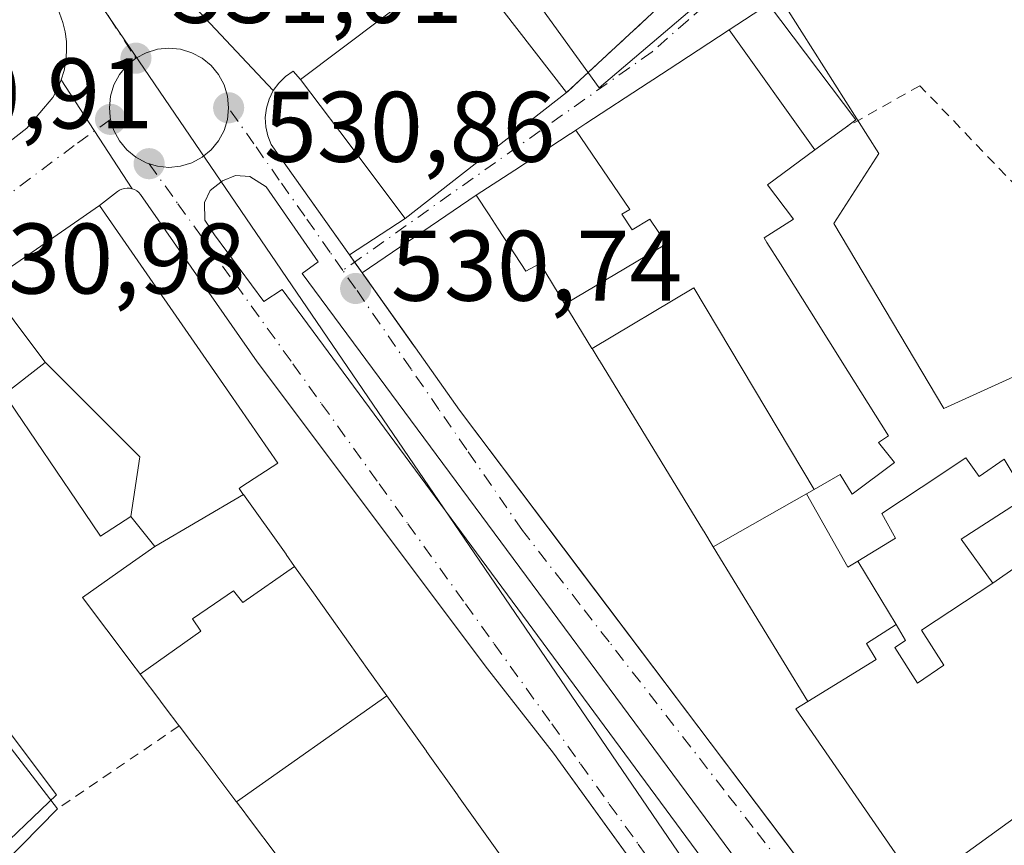
# Model space of a CAD drawing. Units: metres. Extents: x 566314 to 569756, y 4749572 to 4751920.
# Drawn here: x 567628 to 567727, y 4749725 to 4749807 of the extents above; entities that cross this region are included whole.
import ezdxf

# ---------------------------------------------------------------- set-up
doc = ezdxf.new("R2010")
doc.units = ezdxf.units.M
doc.header["$MEASUREMENT"] = 0
for name, pattern in [('DGN Style 2', [1.6480167562047852, 0.988810053722871, -0.6592067024819142]), ('DGN Style 3', [2.307223458686699, 1.648016756204785, -0.6592067024819142]), ('DGN Style 4', [2.6384748266838614, 1.318413404963828, -0.6592067024819142, 0.001648016756204785, -0.6592067024819142])]:
    doc.linetypes.add(name, pattern=pattern)
for name, color, linetype, lineweight in [('Alambrada', 7, 'DGN Style 2', 0), ('Cultivos leñosos CxS', 92, 'Continuous', 0), ('Edificación Cxs', 1, 'Continuous', 13), ('Elemento construido', 1, 'Continuous', 0), ('Muro lineal', 1, 'DGN Style 3', 13), ('Núcleo urbano CxS', 7, 'Continuous', 0), ('Prado CxS', 92, 'Continuous', 0), ('Punto de cota en terreno', 7, 'Continuous', 0), ('Rótulo de punto de cota en terreno', 7, 'Continuous', 0), ('Valla', 7, 'DGN Style 2', 0), ('Vía urbana Cxs', 4, 'Continuous', 0), ('Vía urbana eje', 4, 'DGN Style 4', 0)]:
    doc.layers.add(name, color=color, linetype=linetype, lineweight=lineweight)
doc.styles.add('Style-Arial', font='txt')

# ---------------------------------------------------------------- blocks, each defined once
blk = doc.blocks.new('5PATER')
at = {"layer": 'Cultivos leñosos CxS', "linetype": 'Continuous', "lineweight": 0}
h = blk.add_hatch(color=51, dxfattribs=at)
edge = h.paths.add_edge_path()
edge.add_ellipse((0, 0), major_axis=(-0.1095731443231308, -0.1110710700762829), ratio=0.9994222409660322, start_angle=0, end_angle=360)
blk = doc.blocks.new('*U32')
at = {"layer": 'Vía urbana Cxs', "color": 4, "linetype": 'Continuous', "lineweight": 0}
blk.add_polyline3d([(567587.9301000005, 4749764.540100001, 533.6633000000002), (567628.8101000004, 4749796.420100001, 535.8160999999964), (567631.4001000002, 4749799.5001, 532.5717000000004), (567631.8701, 4749800.360099999, 531.9000999999989), (567632.2401000002, 4749801.2601, 531.4379000000044), (567639.3309000004, 4749790.3761, 532.6141000000061), (567639.0773, 4749790.429099999, 532.7011999999959), (567638.8186999997, 4749790.4419, 532.818499999994), (567638.5610999997, 4749790.413899999, 532.9706000000006), (567638.3110999997, 4749790.346100001, 533.1600000000036), (567638.0749000004, 4749790.239900001, 533.3883999999962), (567637.8580999998, 4749790.097899999, 533.654999999999), (567636.0701000001, 4749788.710100001, 535.9615999999951), (567624.7200999996, 4749780.850099999, 537.6705999999976)], dxfattribs=at)
blk = doc.blocks.new('*U34')
at = {"layer": 'Vía urbana Cxs', "color": 4, "linetype": 'Continuous', "lineweight": 0}
for points in [[(567645.5691000001, 4749808.554099999, 533.7036999999982), (567653.4364999998, 4749800.1819, 533.4094999999943), (567653.0232999995, 4749799.340500001, 532.6855000000069), (567652.7566999998, 4749798.4419, 532.2021999999997), (567652.6438999996, 4749797.511499999, 531.9575999999943), (567652.6882999997, 4749796.575099999, 531.8562999999995), (567652.8885000005, 4749795.659499999, 531.8965000000027), (567653.2390999999, 4749794.790100001, 531.9867999999988), (567661.0624000002, 4749783.7612, 531.327099999995), (567661.5762, 4749783.036800001, 531.111699999994), (567662.3324999996, 4749781.970699999, 530.900999999998), (567667.4489000002, 4749774.757900001, 530.9872000000032), (567667.6601, 4749774.460100001, 530.9927000000025), (567672.0827000003, 4749768.2213, 530.8098000000027), (567684.5829999996, 4749751.645300001, 530.7979999999952), (567705.1634000001, 4749724.354599999, 530.817200000005)], [(567699.5525000002, 4749708.936699999, 530.6535000000003), (567684.1001000004, 4749730.285399999, 530.8500000000058), (567681.4549000004, 4749733.939900001, 530.8352000000014), (567674.8667000001, 4749742.353700001, 530.8310000000056), (567651.8479000004, 4749773.071900001, 531.8105000000069), (567640.1731000004, 4749789.8003, 532.4980999999971), (567639.9994999999, 4749789.9923, 532.4973000000027), (567639.7977, 4749790.154899999, 532.515400000004), (567639.5730999997, 4749790.2839, 532.5534000000043), (567639.3309000004, 4749790.3761, 532.6141000000061), (567632.2401000002, 4749801.2601, 531.4379000000044), (567632.5201000003, 4749802.190099999, 531.1633000000002), (567632.7001, 4749803.1501, 531.1576999999961), (567632.7801000001, 4749804.120100001, 531.1584000000003), (567632.7600999996, 4749805.090100001, 531.1606999999931), (567632.6300999997, 4749806.0601, 531.1649000000034), (567632.4001000002, 4749807.0101, 531.1855999999971), (567632.0800999999, 4749807.920100001, 531.2151000000014)]]:
    blk.add_polyline3d(points, dxfattribs=at)
blk.add_polyline3d([(567647.5626999997, 4749785.7645, 531.0035000000062), (567652.4839000005, 4749779.096999999, 530.9510000000009), (567654.3360000001, 4749780.314099999, 530.9888000000064), (567709.0784, 4749706.1248, 530.5865000000049), (567707.2263000002, 4749704.5902, 530.5381000000052), (567711.5654999996, 4749698.557700001, 530.4625999999989), (567713.2588000001, 4749696.758500001, 530.3319000000047), (567716.1693000002, 4749696.5998, 530.3251000000018), (567717.8625999996, 4749697.658100001, 530.3475999999937), (567718.7621999999, 4749699.2985, 530.4008999999933), (567718.6562999999, 4749701.521000001, 530.5111999999936), (567717.1747000003, 4749703.849400001, 530.6463999999978), (567713.0471999999, 4749708.929400001, 530.4940999999963), (567711.3537999997, 4749707.5536, 530.5034000000014), (567656.3468000004, 4749781.9016, 531.0151999999945), (567657.9342999998, 4749783.0658, 531.0420000000013), (567652.7484999998, 4749790.58, 531.1135000000068), (567651.1080999998, 4749791.5854, 531.0475000000006), (567649.6793000001, 4749791.691199999, 531.0194999999949), (567648.3563999999, 4749791.1621, 530.9962999999989), (567647.1392999999, 4749790.209600001, 530.9899000000005), (567646.5571999997, 4749788.992500001, 531.0053999999947), (567646.6102, 4749787.246200001, 531.0466000000015)], close=True, dxfattribs=at)

msp = doc.modelspace()

# ---------------------------------------------------------------- linework, layer by layer
at = {"layer": 'Alambrada', "color": 7, "linetype": 'DGN Style 2', "lineweight": 0}
msp.add_polyline3d([(567740.6700999998, 4749775.0001, 531.8141000000032), (567738.3901000004, 4749779.1601, 531.693299999999), (567736.1901000004, 4749781.890100001, 532.6282999999967), (567728.9801000003, 4749789.3301, 535.327900000004), (567718.1001000004, 4749800.6801, 531.2486999999965), (567710.6201, 4749796.470100001, 532.8929999999964)], dxfattribs=at)
at = {"layer": 'Edificación Cxs', "color": 1, "linetype": 'Continuous', "lineweight": 13, "flags": 128}
for points, elevation in [([(567676.7301000003, 4749813.710100001), (567679.1700999998, 4749810.5701), (567676.3000999996, 4749808.340100001), (567682.7801000001, 4749800.0001), (567666.6201, 4749787.4101), (567660.1052000001, 4749796.084100001), (567656.1801000005, 4749801.3101), (567672.5800999999, 4749813.6501), (567674.1001000004, 4749811.670100001)], 539.1067000000038), ([(567707.6083000004, 4749794.250600001), (567699.0301000001, 4749806.255000001), (567702.9801000003, 4749808.840100001), (567711.7100999998, 4749797.2601), (567710.6201, 4749796.470100001)], 534.0485000000045), ([(567707.6083000004, 4749794.250600001), (567702.8701, 4749790.7601), (567705.4600999998, 4749787.3201), (567702.5201000003, 4749785.470100001), (567702.8098999998, 4749785.009500001), (567702.8176999995, 4749784.997099999), (567704.1699000001, 4749782.848300001), (567707.1004999997, 4749778.191299999), (567710.9108999996, 4749772.136299999), (567714.9801000003, 4749765.670100001), (567713.9600999998, 4749765.0001), (567715.5701000001, 4749763.0101), (567711.3201000001, 4749759.8301), (567710.1401000004, 4749761.800100001), (567707.5383000001, 4749760.298599999), (567695.5140000005, 4749780.472999999), (567685.3295999998, 4749774.3873), (567685.3211000003, 4749774.401699999), (567685.3165999996, 4749774.4091), (567682.6146, 4749778.8267), (567692.7589999996, 4749784.865), (567691.0990000004, 4749787.316000001), (567689.3260000005, 4749786.254000001), (567688.2960000001, 4749787.84), (567689.0850000001, 4749788.306), (567683.7122999998, 4749796.2382), (567684.7143000001, 4749796.892899999), (567690.9511000002, 4749800.9691), (567691.4029000001, 4749801.2645), (567693.8901000004, 4749802.890100001), (567699.0301000001, 4749806.255000001)], 543.2497000000001), ([(567682.6146, 4749778.8267), (567680.1300999997, 4749782.890100001), (567678.7100999998, 4749782.130100001), (567675.9479, 4749786.3485), (567675.0283000004, 4749787.752699999), (567673.7401000002, 4749789.720100001), (567677.5881000003, 4749792.235099999), (567683.1420999998, 4749795.865300001), (567683.1612999998, 4749795.877699999), (567683.7122999998, 4749796.2382), (567689.0850000001, 4749788.306), (567688.2960000001, 4749787.84), (567689.3260000005, 4749786.254000001), (567691.0990000004, 4749787.316000001), (567692.7589999996, 4749784.865)], 543.2497000000002), ([(567650.4510000005, 4749759.8005), (567641.5998000001, 4749754.5999), (567640.4022000004, 4749756.086300001), (567639.1900000004, 4749757.5898), (567640.1129999999, 4749763.581), (567630.6398999998, 4749773.020300001), (567630.3088999996, 4749773.457900001), (567630.2960999999, 4749773.475099999), (567624.7200999996, 4749780.850099999), (567636.0701000001, 4749788.710100001), (567649.0521, 4749769.9395), (567653.9001000002, 4749762.9301), (567650.2901, 4749760.590100001), (567650.0301000001, 4749760.390100001), (567650.4484999999, 4749759.803400001)], 544.574800000002), ([(567707.5383000001, 4749760.298599999), (567706.7604, 4749759.850299999), (567697.449, 4749754.569900001), (567696.4850000005, 4749756.1469), (567696.4784000004, 4749756.1578), (567686.0530000003, 4749773.2051), (567686.0456999998, 4749773.217), (567685.3295999998, 4749774.3873), (567695.5140000005, 4749780.472999999)], 542.3255999999964), ([(567639.1900000004, 4749757.5898), (567636.1700999998, 4749755.630100001), (567633.8016999997, 4749759.1259), (567627.7072999999, 4749768.1217), (567626.5500999996, 4749769.8301), (567630.6322999997, 4749773.013900001), (567630.6398999998, 4749773.020300001), (567640.1129999999, 4749763.581)], 544.5748000000021), ([(567725.4051999999, 4749750.9375), (567718.2759999996, 4749746.223999999), (567720.4859999996, 4749742.723999999), (567717.8729999998, 4749740.927999999), (567715.5990000004, 4749744.503000001), (567716.6799999997, 4749745.198000001), (567715.7281, 4749746.783100001), (567711.9035, 4749753.146400001), (567715.6700999998, 4749755.420100001), (567715.5358999996, 4749755.6611), (567714.2901, 4749757.9001), (567718.2341, 4749760.510500001), (567722.6901000004, 4749763.460100001), (567724.0301000001, 4749761.610099999), (567726.5500999996, 4749763.3301), (567728.8000999996, 4749759.5701), (567722.2301000003, 4749755.3301)], 544.3448000000061), ([(567655.5776000004, 4749752.611300001), (567650.392, 4749749.005000001), (567649.4809999998, 4749750.182), (567647.557, 4749748.862000001), (567645.3650000002, 4749747.358999999), (567646.2000000002, 4749746.123000001), (567640.1229999998, 4749741.837900001), (567640.0571, 4749741.925899999), (567639.2977, 4749742.9323), (567639.2203000002, 4749743.0349), (567634.3501000004, 4749749.4901), (567638.4694999997, 4749752.3935), (567641.5998000001, 4749754.5999), (567650.4510000005, 4749759.8005), (567654.7169000005, 4749753.817500001), (567654.7209000001, 4749753.811899999)], 544.4533999999985), ([(567711.9035, 4749753.146400001), (567715.7281, 4749746.783100001), (567712.7769999999, 4749744.908), (567713.7240000004, 4749743.298000001), (567706.9097999996, 4749739.0999), (567697.449, 4749754.569900001), (567706.7604, 4749759.850299999), (567710.9001000002, 4749752.540100001)], 543.4033999999956), ([(567738.5127999998, 4749731.8037), (567734.4198000003, 4749729.5899), (567732.9801000003, 4749731.360099999), (567718.0100999996, 4749720.540100001), (567705.6901000004, 4749738.350099999), (567706.9097999996, 4749739.0999), (567713.7240000004, 4749743.298000001), (567712.7769999999, 4749744.908), (567715.7281, 4749746.783100001), (567716.6799999997, 4749745.198000001), (567715.5990000004, 4749744.503000001), (567717.8729999998, 4749740.927999999), (567720.4859999996, 4749742.723999999), (567718.2759999996, 4749746.223999999), (567725.4051999999, 4749750.9375), (567725.4101, 4749750.9301), (567736.1501000002, 4749758.440099999), (567738.2801000001, 4749755.220100001), (567727.9401000004, 4749748.380100001), (567736.3378999997, 4749735.205900001), (567736.9600999998, 4749734.2301)], 544.3448000000062), ([(567664.8036000002, 4749739.6735), (567649.773, 4749729.053300001), (567649.7004000006, 4749729.15), (567647.6961000003, 4749731.8047), (567647.6179999998, 4749731.908100001), (567646.7255999995, 4749733.09), (567645.9241000004, 4749734.151500001), (567645.8507000003, 4749734.2487), (567644.0301000001, 4749736.6601), (567643.8492999999, 4749736.899700001), (567643.7878999999, 4749736.981100001), (567642.8350999998, 4749738.243899999), (567642.1524999999, 4749739.148499999), (567642.0936000004, 4749739.226600001), (567640.1229999998, 4749741.837900001), (567646.2000000002, 4749746.123000001), (567645.3650000002, 4749747.358999999), (567647.557, 4749748.862000001), (567649.4809999998, 4749750.182), (567650.392, 4749749.005000001), (567655.5776000004, 4749752.611300001), (567657.4685000004, 4749749.959100001), (567659.1009000001, 4749747.669700001), (567661.1379000006, 4749744.813300001), (567662.8479000004, 4749742.415300001)], 544.6931999999942), ([(567676.8003000002, 4749722.850299999), (567670.5226999996, 4749717.2421), (567668.6901000004, 4749719.970100001), (567667.1201, 4749719.0801), (567664.4901000002, 4749722.920100001), (567659.9870999996, 4749720.2415), (567657.5301000001, 4749718.780099999), (567654.2622999996, 4749723.108200001), (567654.2512999997, 4749723.1227), (567654.2399000004, 4749723.137499999), (567650.6572000004, 4749727.8828), (567650.6188000003, 4749727.933700001), (567649.773, 4749729.053300001), (567664.8036000002, 4749739.6735), (567665.6372999996, 4749738.503900001), (567665.6414000001, 4749738.4979), (567668.7616999998, 4749734.122300001), (567668.7729000002, 4749734.106699999), (567671.8784999996, 4749729.751499999), (567671.9808999998, 4749729.607899999)], 542.6135000000064)]:
    msp.add_lwpolyline(points, close=True, dxfattribs=dict(at, elevation=elevation))
at = {"layer": 'Edificación Cxs', "color": 1, "linetype": 'Continuous', "lineweight": 13, "extrusion": (0.04254791860853294, 0.03201471436875705, 0.9985813600733635), "elevation": 176753.2787839427, "flags": 128}
msp.add_lwpolyline([(3454091.700202304, -3304671.71117265), (3454091.700202305, -3304692.264355161)], dxfattribs=at)
at = {"layer": 'Edificación Cxs', "color": 1, "linetype": 'Continuous', "lineweight": 13, "extrusion": (0.3285011437468864, 0.2570392116512389, 0.9088552372246623), "elevation": 1407861.850792376, "flags": 128}
msp.add_lwpolyline([(3390928.04382004, -3066350.10802987), (3390913.544117012, -3066349.821296114), (3390913.593640529, -3066348.341117011)], dxfattribs=at)
at = {"layer": 'Edificación Cxs', "color": 1, "linetype": 'Continuous', "lineweight": 13, "elevation": 549.2308000000055, "flags": 128}
msp.add_lwpolyline([(567610.8901000004, 4749755.640100001), (567631.8701, 4749728.380100001), (567624.7200999996, 4749721.130100001)], dxfattribs=at)
at = {"layer": 'Edificación Cxs', "color": 1, "linetype": 'Continuous', "lineweight": 13}
for points in [[(567672.5800999999, 4749813.6501, 536.8263000000006), (567674.1001000004, 4749811.670100001, 536.9844000000012), (567676.7301000003, 4749813.710100001, 533.9939000000013), (567679.1700999998, 4749810.5701, 533.9128999999957), (567676.3000999996, 4749808.340100001, 536.9039000000049), (567682.7801000001, 4749800.0001, 536.2203000000009), (567666.6201, 4749787.4101, 535.6812999999966), (567660.1052000001, 4749796.084100001, 539.1067000000039), (567656.1801000005, 4749801.3101, 537.9207000000024)], [(567732.9801000003, 4749731.360099999, 539.1533999999956), (567718.0100999996, 4749720.540100001, 535.6674999999959), (567705.6901000004, 4749738.350099999, 538.2069999999949), (567706.9101, 4749739.100099999, 540.4805000000051), (567697.4493000006, 4749754.5701, 539.7030999999988), (567696.4850000005, 4749756.1469, 540.2603999999993), (567696.4784000004, 4749756.1578, 540.2636999999959), (567686.0530000003, 4749773.2051, 540.0139000000054), (567686.0456999998, 4749773.217, 540.0011999999988), (567685.3299000004, 4749774.387499999, 538.8717999999935), (567685.3211000003, 4749774.401699999, 538.8592000000062), (567685.3165999996, 4749774.4091, 538.8527999999933), (567682.6149000004, 4749778.826900001, 537.4192999999941), (567680.1300999997, 4749782.890100001, 539.5663000000059), (567678.7100999998, 4749782.130100001, 537.1891999999935), (567675.9479, 4749786.3485, 539.7655999999988), (567675.0283000004, 4749787.752699999, 539.4257999999973), (567673.7401000002, 4749789.720100001, 537.9358000000066), (567677.5881000003, 4749792.235099999, 541.0372999999963), (567683.1420999998, 4749795.865300001, 539.2035999999935), (567683.1612999998, 4749795.877699999, 539.1831999999995), (567683.7125000004, 4749796.2379, 538.6251000000047), (567684.7143000001, 4749796.892899999, 537.7774000000063), (567690.9511000002, 4749800.9691, 535.8353000000062), (567691.4029000001, 4749801.2645, 535.820000000007), (567693.8901000004, 4749802.890100001, 535.8935999999958), (567699.0302999998, 4749806.254699999, 534.0486999999994), (567702.9801000003, 4749808.840100001, 532.1560000000027)], [(567710.6201, 4749796.470100001, 532.8929999999964), (567707.6080999998, 4749794.2509, 533.8156000000017), (567702.8701, 4749790.7601, 536.4853000000003), (567705.4600999998, 4749787.3201, 532.9544000000024), (567702.5201000003, 4749785.470100001, 534.9450999999972), (567702.8098999998, 4749785.009500001, 534.8166999999958), (567702.8176999995, 4749784.997099999, 534.8132000000041), (567704.1699000001, 4749782.848300001, 534.0914000000049), (567707.1004999997, 4749778.191299999, 533.2483999999968), (567710.9108999996, 4749772.136299999, 533.7667999999976), (567714.9801000003, 4749765.670100001, 533.4582999999984), (567713.9600999998, 4749765.0001, 534.008799999996), (567715.5701000001, 4749763.0101, 533.1445999999996), (567711.3201000001, 4749759.8301, 535.4979000000021), (567710.1401000004, 4749761.800100001, 537.9952000000048), (567707.5380999995, 4749760.298900001, 540.7250000000058), (567706.7600999996, 4749759.850099999, 541.1037000000069), (567710.9001000002, 4749752.540100001, 539.0445000000036), (567711.9036999998, 4749753.1461, 537.8827000000019), (567715.6700999998, 4749755.420100001, 534.6904999999971), (567715.5358999996, 4749755.6611, 534.5755999999965), (567714.2901, 4749757.9001, 533.4097000000038), (567718.2341, 4749760.510500001, 532.7743999999948), (567722.6901000004, 4749763.460100001, 532.2621000000072), (567724.0301000001, 4749761.610099999, 532.7400000000052), (567726.5500999996, 4749763.3301, 532.4097000000038)], [(567626.5500999996, 4749769.8301, 534.8603000000003), (567630.6322999997, 4749773.013900001, 541.6285999999964), (567630.6401000004, 4749773.020099999, 541.6441999999952), (567630.3088999996, 4749773.457900001, 541.9189999999944), (567630.2960999999, 4749773.475099999, 541.9306999999973), (567624.7200999996, 4749780.850099999, 537.6705999999976), (567636.0701000001, 4749788.710100001, 535.9615999999951), (567649.0521, 4749769.9395, 538.3959999999934), (567653.9001000002, 4749762.9301, 536.8151999999973), (567650.2901, 4749760.590100001, 541.2277999999933), (567650.0301000001, 4749760.390100001, 541.4697000000015), (567650.4484999999, 4749759.803400001, 540.5953000000009), (567650.4506999999, 4749759.8003, 540.5907000000007), (567654.7169000005, 4749753.817500001, 538.042100000006), (567654.7209000001, 4749753.811899999, 538.0427999999956), (567655.5773, 4749752.611099999, 538.1079000000027), (567657.4685000004, 4749749.959100001, 538.8638999999966), (567659.1009000001, 4749747.669700001, 538.8825999999972), (567661.1379000006, 4749744.813300001, 538.3588000000018), (567662.8479000004, 4749742.415300001, 538.9092999999993), (567664.8032999998, 4749739.6733, 537.6355999999942), (567665.6372999996, 4749738.503900001, 536.8678999999975), (567665.6414000001, 4749738.4979, 536.8638999999966), (567668.7616999998, 4749734.122300001, 536.1092000000062), (567668.7729000002, 4749734.106699999, 536.1103000000003), (567671.8784999996, 4749729.751499999, 535.4088999999949), (567671.9808999998, 4749729.607899999, 535.4027999999962), (567676.8000999996, 4749722.850099999, 538.7949999999983)], [(567654.2399000004, 4749723.137499999, 538.5369000000064), (567650.6572000004, 4749727.8828, 541.6892999999982), (567650.6188000003, 4749727.933700001, 541.7171999999991), (567649.7732999995, 4749729.053500001, 542.3974000000017), (567649.7004000006, 4749729.15, 542.4618000000046), (567647.6961000003, 4749731.8047, 544.5959000000003), (567647.6179999998, 4749731.908100001, 544.6931999999942), (567646.7255999995, 4749733.09, 544.4020000000019), (567645.9241000004, 4749734.151500001, 543.8902999999991), (567645.8507000003, 4749734.2487, 543.8611999999994), (567644.0301000001, 4749736.6601, 544.0878999999986), (567643.8492999999, 4749736.899700001, 544.2102000000014), (567643.7878999999, 4749736.981100001, 544.2559000000037), (567642.8350999998, 4749738.243899999, 544.5853999999963), (567642.1524999999, 4749739.148499999, 544.1589999999997), (567642.0936000004, 4749739.226600001, 544.0877999999939), (567640.1233000001, 4749741.838099999, 542.149900000004), (567640.0571, 4749741.925899999, 542.0997000000061), (567639.2977, 4749742.9323, 541.2054999999964), (567639.2203000002, 4749743.0349, 541.070000000007), (567634.3501000004, 4749749.4901, 534.5420000000013), (567638.4694999997, 4749752.3935, 536.8220000000001), (567641.6001000004, 4749754.600099999, 541.299199999994), (567640.4022000004, 4749756.086300001, 541.1067000000039), (567639.1901000004, 4749757.590100001, 540.8188999999984), (567636.1700999998, 4749755.630100001, 536.7470999999932), (567633.8016999997, 4749759.1259, 536.2691999999952), (567627.7072999999, 4749768.1217, 534.2641000000004)], [(567726.5500999996, 4749763.3301, 532.4097000000038), (567728.8000999996, 4749759.5701, 533.2207000000053), (567722.2301000003, 4749755.3301, 534.7578999999969), (567725.4049000005, 4749750.9373, 537.0964999999997), (567725.4101, 4749750.9301, 537.1025999999983), (567736.1501000002, 4749758.440099999, 532.3898000000045)], [(567610.8901000004, 4749755.640100001, 533.4017000000022), (567631.8701, 4749728.380100001, 533.2462999999989), (567624.7200999996, 4749721.130100001, 535.2476000000024)]]:
    msp.add_polyline3d(points, dxfattribs=at)
at = {"layer": 'Elemento construido', "color": 1, "linetype": 'Continuous', "lineweight": 0}
for points in [[(567587.9301000005, 4749764.540100001, 533.6633000000002), (567628.8101000004, 4749796.420100001, 535.8160999999964), (567631.4001000002, 4749799.5001, 532.5717000000004), (567631.8701, 4749800.360099999, 531.9000999999989), (567632.2401000002, 4749801.2601, 531.4379000000044), (567632.5201000003, 4749802.190099999, 531.1633000000002), (567632.7001, 4749803.1501, 531.1576999999961), (567632.7801000001, 4749804.120100001, 531.1584000000003), (567632.7600999996, 4749805.090100001, 531.1606999999931), (567632.6300999997, 4749806.0601, 531.1649000000034), (567632.4001000002, 4749807.0101, 531.1855999999971), (567632.0800999999, 4749807.920100001, 531.2151000000014), (567631.6601, 4749808.800100001, 531.2715999999928), (567631.1501000002, 4749809.630100001, 531.3426999999938), (567613.2401000002, 4749837.050100001, 531.9308000000019)], [(567656.1801000005, 4749801.3101, 537.9207000000024), (567655.4194999998, 4749802.137900001, 536.8729000000021), (567654.6517000003, 4749801.600500001, 535.5302999999985), (567653.9842999997, 4749800.942299999, 534.3646000000008), (567653.4364999998, 4749800.1819, 533.4094999999943), (567653.0232999995, 4749799.340500001, 532.6855000000069), (567652.7566999998, 4749798.4419, 532.2021999999997), (567652.6438999996, 4749797.511499999, 531.9575999999943), (567652.6882999997, 4749796.575099999, 531.8562999999995), (567652.8885000005, 4749795.659499999, 531.8965000000027), (567653.2390999999, 4749794.790100001, 531.9867999999988), (567667.6601, 4749774.460100001, 530.9927000000025), (567672.0827000003, 4749768.2213, 530.8098000000027), (567707.6611000003, 4749721.042500001, 530.8809000000037), (567729.7537000002, 4749691.4091, 530.6402999999991), (567743.7767000003, 4749670.374700001, 531.443299999999), (567768.3831000002, 4749633.8621, 531.3644999999962), (567791.9197000006, 4749598.663699999, 529.6658000000025), (567800.3198999995, 4749587.049699999, 531.1717999999964)], [(567709.0784, 4749706.1248, 530.5865000000049), (567707.2263000002, 4749704.5902, 530.5381000000052), (567711.5654999996, 4749698.557700001, 530.4625999999989), (567713.2588000001, 4749696.758500001, 530.3319000000047), (567716.1693000002, 4749696.5998, 530.3251000000018), (567717.8625999996, 4749697.658100001, 530.3475999999937), (567718.7621999999, 4749699.2985, 530.4008999999933), (567718.6562999999, 4749701.521000001, 530.5111999999936), (567717.1747000003, 4749703.849400001, 530.6463999999978), (567713.0471999999, 4749708.929400001, 530.4940999999963), (567711.3537999997, 4749707.5536, 530.5034000000014), (567656.3468000004, 4749781.9016, 531.0151999999945), (567657.9342999998, 4749783.0658, 531.0420000000013), (567652.7484999998, 4749790.58, 531.1135000000068), (567651.1080999998, 4749791.5854, 531.0475000000006), (567649.6793000001, 4749791.691199999, 531.0194999999949), (567648.3563999999, 4749791.1621, 530.9962999999989), (567647.1392999999, 4749790.209600001, 530.9899000000005), (567646.5571999997, 4749788.992500001, 531.0053999999947), (567646.6102, 4749787.246200001, 531.0466000000015), (567647.5626999997, 4749785.7645, 531.0035000000062), (567652.4839000005, 4749779.096999999, 530.9510000000009), (567654.3360000001, 4749780.314099999, 530.9888000000064), (567709.0784, 4749706.1248, 530.5865000000049)], [(567699.5525000002, 4749708.936699999, 530.6535000000003), (567681.4549000004, 4749733.939900001, 530.8352000000014), (567674.8667000001, 4749742.353700001, 530.8310000000056), (567651.8479000004, 4749773.071900001, 531.8105000000069), (567640.1731000004, 4749789.8003, 532.4980999999971), (567639.9994999999, 4749789.9923, 532.4973000000027), (567639.7977, 4749790.154899999, 532.515400000004), (567639.5730999997, 4749790.2839, 532.5534000000043), (567639.3309000004, 4749790.3761, 532.6141000000061), (567639.0773, 4749790.429099999, 532.7011999999959), (567638.8186999997, 4749790.4419, 532.818499999994), (567638.5610999997, 4749790.413899999, 532.9706000000006), (567638.3110999997, 4749790.346100001, 533.1600000000036), (567638.0749000004, 4749790.239900001, 533.3883999999962), (567637.8580999998, 4749790.097899999, 533.654999999999), (567636.0701000001, 4749788.710100001, 535.9615999999951)]]:
    msp.add_polyline3d(points, dxfattribs=at)
at = {"layer": 'Muro lineal', "color": 1, "linetype": 'DGN Style 3', "lineweight": 13}
msp.add_polyline3d([(567706.3501000004, 4749823.5701, 531.6463999999978), (567701.4600999998, 4749817.3301, 531.7571999999927), (567690.8300999999, 4749807.460100001, 531.8282000000036), (567682.7801000001, 4749800.0001, 536.2203000000009)], dxfattribs=at)
at = {"layer": 'Núcleo urbano CxS', "color": 7, "linetype": 'Continuous', "lineweight": 0, "extrusion": (-0.07271024671199815, -0.0578244734693284, 0.995675424167472), "elevation": -315399.1279408413, "flags": 128}
msp.add_lwpolyline([(-3364287.877709731, 3386073.72258648), (-3364105.148612283, 3386060.191939458), (-3364066.768473189, 3386056.284521106)], dxfattribs=at)
at = {"layer": 'Núcleo urbano CxS', "color": 7, "linetype": 'Continuous', "lineweight": 0}
for points in [[(567720.3367, 4749683.392899999, 530.1919999999955), (567715.4543000003, 4749680.9923, 530.3316000000051), (567712.3413000006, 4749679.460700001, 530.449099999998), (567691.0711000003, 4749668.831300001, 530.8319000000047), (567681.0197000002, 4749665.083900001, 531.0481), (567649.5915000001, 4749654.2293, 531.3530000000028), (567636.1157000001, 4749678.423900001, 531.8965000000027), (567648.8627000004, 4749687.4845, 531.6319999999978), (567624.7084999997, 4749723.0493, 531.8574999999983), (567631.7538999999, 4749729.758500001, 531.8941999999952), (567609.6070999998, 4749759.2819, 531.7811999999976), (567604.5773, 4749757.2709, 531.9541000000027), (567595.4023000002, 4749768.8257, 531.9505000000064), (567587.7509000005, 4749763.001300001, 532.0826999999991), (567539.3574999999, 4749817.919500001, 532.6315999999933), (567596.2994999997, 4749867.255700001, 531.8120000000055), (567699.4924999997, 4749715.853499999, 530.554999999993)], [(567649.5915000001, 4749654.2293, 531.3530000000028), (567612.0031000003, 4749638.5167, 531.6386999999959), (567598.5926999999, 4749633.523700001, 531.7051000000065), (567564.4776999997, 4749621.194700001, 531.9193999999989), (567556.8673, 4749617.1643, 532.0322000000015), (567523.6413000004, 4749667.1185, 532.2330999999976), (567495.7357000001, 4749713.083500001, 532.3760000000038), (567497.8657000001, 4749717.854900001, 532.351999999999), (567499.9951, 4749722.630700001, 532.3656999999948), (567526.2462999999, 4749732.661900001, 532.5017999999982), (567531.4971000003, 4749734.669299999, 532.4915999999939), (567581.9101, 4749755.280300001, 532.1503999999986), (567587.7509000005, 4749763.001300001, 532.0826999999991), (567595.4023000002, 4749768.8257, 531.9505000000064), (567604.5773, 4749757.2709, 531.9541000000027), (567609.6070999998, 4749759.2819, 531.7811999999976), (567631.7538999999, 4749729.758500001, 531.8941999999952), (567624.7084999997, 4749723.0493, 531.8574999999983), (567648.8627000004, 4749687.4845, 531.6319999999978), (567636.1157000001, 4749678.423900001, 531.8965000000027)]]:
    msp.add_polyline3d(points, close=True, dxfattribs=at)
for points in [[(567665.4675000003, 4749828.933900001, 531.8797999999952), (567686.0373000001, 4749800.467499999, 531.2330999999976), (567701.4874999998, 4749813.615499999, 531.4363000000012), (567706.3010999998, 4749806.035499999, 531.2574000000022), (567714.0043000003, 4749793.9055, 531.1941999999982), (567709.4989999998, 4749786.901699999, 531.3105000000069), (567720.5087000001, 4749768.387900001, 531.2287999999971), (567731.5186999999, 4749773.393300001, 531.1067000000039), (567740.5214999998, 4749756.378699999, 531.3111000000063), (567742.5245000003, 4749737.365300001, 531.108600000007), (567747.0258999999, 4749726.859099999, 530.976800000004), (567757.5362999998, 4749731.864499999, 530.8052000000025), (567772.0440999996, 4749703.3443, 530.7378999999928), (567782.5544999996, 4749686.829500001, 530.5865000000049), (567784.0535000004, 4749669.319300001, 530.4775999999983), (567786.5723000001, 4749664.0723, 530.4244000000035), (567790.0576999999, 4749656.810500001, 530.5758999999962), (567835.3016999997, 4749601.9373, 529.8561000000045), (567803.3532999996, 4749587.079700001, 529.0454999999929), (567786.2401999999, 4749586.910499999, 529.0593999999984), (567766.9855000004, 4749615.514699999, 529.4363000000012), (567720.3367, 4749683.392899999, 530.1919999999955), (567699.4924999997, 4749715.853499999, 530.554999999993), (567596.2994999997, 4749867.255700001, 531.8120000000055)], [(567651.5576999999, 4749858.330499999, 531.6594999999943), (567658.4634999996, 4749839.440500001, 532.0249999999943), (567665.4675000003, 4749828.933900001, 531.8797999999952), (567686.0373000001, 4749800.467499999, 531.2330999999976), (567701.4874999998, 4749813.615499999, 531.4363000000012), (567706.3010999998, 4749806.035499999, 531.2574000000022), (567714.0043000003, 4749793.9055, 531.1941999999982), (567709.4989999998, 4749786.901699999, 531.3105000000069), (567720.5087000001, 4749768.387900001, 531.2287999999971), (567731.5186999999, 4749773.393300001, 531.1067000000039)], [(567649.5915000001, 4749654.2293, 531.3530000000028), (567636.1157000001, 4749678.423900001, 531.8965000000027), (567648.8627000004, 4749687.4845, 531.6319999999978), (567624.7084999997, 4749723.0493, 531.8574999999983), (567631.7538999999, 4749729.758500001, 531.8941999999952), (567609.6070999998, 4749759.2819, 531.7811999999976), (567604.5773, 4749757.2709, 531.9541000000027), (567595.4023000002, 4749768.8257, 531.9505000000064), (567587.7509000005, 4749763.001300001, 532.0826999999991)]]:
    msp.add_polyline3d(points, dxfattribs=at)
at = {"layer": 'Prado CxS', "color": 92, "linetype": 'Continuous', "lineweight": 0}
for points in [[(567651.5576999999, 4749858.330499999, 531.6594999999943), (567658.4634999996, 4749839.440500001, 532.0249999999943), (567665.4675000003, 4749828.933900001, 531.8797999999952), (567686.0373000001, 4749800.467499999, 531.2330999999976), (567701.4874999998, 4749813.615499999, 531.4363000000012), (567706.3010999998, 4749806.035499999, 531.2574000000022), (567714.0043000003, 4749793.9055, 531.1941999999982), (567709.4989999998, 4749786.901699999, 531.3105000000069), (567720.5087000001, 4749768.387900001, 531.2287999999971), (567731.5186999999, 4749773.393300001, 531.1067000000039)], [(567802.1206999999, 4749727.3103, 530.2872999999963), (567781.3743000003, 4749757.886299999, 530.6815999999963), (567775.3661000002, 4749756.7927, 530.8316000000051), (567762.8117000004, 4749786.819900001, 530.8270000000048), (567731.5186999999, 4749773.393300001, 531.1067000000039), (567720.5087000001, 4749768.387900001, 531.2287999999971), (567709.4989999998, 4749786.901699999, 531.3105000000069), (567714.0043000003, 4749793.9055, 531.1941999999982), (567706.3010999998, 4749806.035499999, 531.2574000000022), (567701.4874999998, 4749813.615499999, 531.4363000000012), (567686.0373000001, 4749800.467499999, 531.2330999999976), (567665.4675000003, 4749828.933900001, 531.8797999999952)]]:
    msp.add_polyline3d(points, dxfattribs=at)
at = {"layer": 'Valla', "color": 7, "linetype": 'DGN Style 2', "lineweight": 0, "extrusion": (-0.4903703796941221, -0.3339035150846646, 0.8050126293001545), "elevation": -1863871.587474174, "flags": 128}
msp.add_lwpolyline([(-3606513.543075177, 2530071.372562353), (-3606513.543075177, 2530053.097872464)], dxfattribs=at)
at = {"layer": 'Vía urbana Cxs', "color": 4, "linetype": 'Continuous', "lineweight": 0, "extrusion": (-0.547244109523946, 0.8369730083368083, 0.0002605896703439958), "elevation": 3664789.818795153, "flags": 128}
msp.add_lwpolyline([(-3074457.084594104, -422.850385633997), (-3074452.363873034, -420.9576850714856), (-3074446.220406638, -419.1127843171263), (-3074443.249087245, -419.1863844507027), (-3074442.709286912, -419.1710844520211), (-3074435.258576961, -417.2289848782754), (-3074434.06165247, -416.3812849101417), (-3074433.403195596, -415.8231849716445), (-3074433.380339887, -415.8027850058609), (-3074426.745186008, -413.9690853324526), (-3074422.148194781, -417.0705854377489)], dxfattribs=at)
at = {"layer": 'Vía urbana Cxs', "color": 4, "linetype": 'Continuous', "lineweight": 0, "extrusion": (0.01753038511179371, -0.01865519615414785, 0.9996722809272459), "elevation": -78124.03604294026, "flags": 128}
msp.add_lwpolyline([(3666312.791120755, 3071636.409182689), (3666312.791120755, 3071624.916738683)], dxfattribs=at)
at = {"layer": 'Vía urbana Cxs', "color": 4, "linetype": 'Continuous', "lineweight": 0, "extrusion": (-0.04922469048161042, 0.0755572757859022, 0.9959257140584346), "elevation": 331469.795081331, "flags": 128}
msp.add_lwpolyline([(-3068353.003830453, -3654881.156988294), (-3068353.003830453, -3654868.113815863)], dxfattribs=at)
msp.add_lwpolyline([(-3068353.003830453, -3654881.156988294), (-3068353.003830453, -3654868.113815863)], dxfattribs=at)
at = {"layer": 'Vía urbana Cxs', "color": 4, "linetype": 'Continuous', "lineweight": 0, "extrusion": (-0.02074859954660106, -0.01616490521588021, 0.999654035882523), "elevation": -88022.65468278324, "flags": 128}
msp.add_lwpolyline([(-3398003.88198803, 3365790.806026358), (-3398003.88198803, 3365811.298566976)], dxfattribs=at)
at = {"layer": 'Vía urbana Cxs', "color": 4, "linetype": 'Continuous', "lineweight": 0, "extrusion": (-0.3758762027641152, -0.2553398651887925, 0.8907966285527797), "elevation": -1425706.52524612, "flags": 128}
msp.add_lwpolyline([(-3609980.671471222, 2796096.673081336), (-3609980.671471222, 2796081.191642475)], dxfattribs=at)
at = {"layer": 'Vía urbana Cxs', "color": 4, "linetype": 'Continuous', "lineweight": 0, "extrusion": (0.1009968980507064, 0.06994146421080531, 0.9924252204414115), "elevation": 390068.5611871678, "flags": 128}
msp.add_lwpolyline([(3581699.335158104, -3146741.199404266), (3581699.335158104, -3146727.288157699)], dxfattribs=at)
at = {"layer": 'Vía urbana Cxs', "color": 4, "linetype": 'Continuous', "lineweight": 0, "extrusion": (-0.4579875130602163, -0.300691047886872, 0.8365598194998449), "elevation": -1687754.647718101, "flags": 128}
msp.add_lwpolyline([(-3658952.996420342, 2578028.774340065), (-3658952.996420342, 2578036.721764688)], dxfattribs=at)
at = {"layer": 'Vía urbana Cxs', "color": 4, "linetype": 'Continuous', "lineweight": 0, "extrusion": (-0.8155100230733073, -0.5787419511361406, 0.001075296287883294), "elevation": -3211831.836193228, "flags": 128}
msp.add_lwpolyline([(-3544966.848077205, 3984.574154370679), (-3544968.155195734, 3984.784854492488), (-3544969.043309322, 3985.000254617018)], dxfattribs=at)
msp.add_lwpolyline([(-3544966.848077205, 3984.574154370679), (-3544968.155195734, 3984.784854492488), (-3544969.043309322, 3985.000254617018)], dxfattribs=at)
at = {"layer": 'Vía urbana Cxs', "color": 4, "linetype": 'Continuous', "lineweight": 0}
for points in [[(567632.2401000002, 4749801.2601, 531.4379000000044), (567632.5201000003, 4749802.190099999, 531.1633000000002), (567632.7001, 4749803.1501, 531.1576999999961), (567632.7801000001, 4749804.120100001, 531.1584000000003), (567632.7600999996, 4749805.090100001, 531.1606999999931), (567632.6300999997, 4749806.0601, 531.1649000000034), (567632.4001000002, 4749807.0101, 531.1855999999971), (567632.0800999999, 4749807.920100001, 531.2151000000014), (567631.6601, 4749808.800100001, 531.2715999999928), (567631.1501000002, 4749809.630100001, 531.3426999999938), (567624.7594999997, 4749819.414100001, 531.601999999999), (567613.2401000002, 4749837.050100001, 531.9308000000019), (567600.6300999997, 4749856.440099999, 531.6937000000034), (567600.1300999997, 4749856.780099999, 531.692200000005), (567599.6001000004, 4749857.0701, 531.6919000000053), (567599.0500999996, 4749857.3101, 531.6925999999949)], [(567682.7801000001, 4749800.0001, 536.2203000000009), (567690.8300999999, 4749807.460100001, 531.8282000000036), (567701.4600999998, 4749817.3301, 531.7571999999927), (567706.3501000004, 4749823.5701, 531.6463999999978)], [(567702.9801000003, 4749808.840100001, 532.1560000000027), (567699.0302999998, 4749806.254699999, 534.0486999999994), (567693.8901000004, 4749802.890100001, 535.8935999999958), (567691.4029000001, 4749801.2645, 535.820000000007), (567690.9511000002, 4749800.9691, 535.8353000000062), (567684.7143000001, 4749796.892899999, 537.7774000000063), (567683.7125000004, 4749796.2379, 538.6251000000047), (567683.1612999998, 4749795.877699999, 539.1831999999995), (567683.1420999998, 4749795.865300001, 539.2035999999935), (567677.5881000003, 4749792.235099999, 541.0372999999963), (567673.7401000002, 4749789.720100001, 537.9358000000066), (567662.3324999996, 4749781.970699999, 530.900999999998), (567661.5762, 4749783.036800001, 531.111699999994), (567661.0624000002, 4749783.7612, 531.327099999995), (567666.6201, 4749787.4101, 535.6812999999966), (567682.7801000001, 4749800.0001, 536.2203000000009), (567690.8300999999, 4749807.460100001, 531.8282000000036)], [(567585.9801000003, 4749763.9801, 532.917300000001), (567586.2701000003, 4749763.9801, 532.9784000000072), (567586.5701000001, 4749764.0001, 533.0543999999937), (567586.8601000002, 4749764.050100001, 533.1506999999983), (567587.1401000004, 4749764.130100001, 533.2707999999984), (567587.4200999998, 4749764.2401, 533.4208000000071), (567587.6801000005, 4749764.380100001, 533.546100000007), (567587.9301000005, 4749764.540100001, 533.6633000000002), (567628.8101000004, 4749796.420100001, 535.8160999999964), (567631.4001000002, 4749799.5001, 532.5717000000004), (567631.8701, 4749800.360099999, 531.9000999999989), (567632.2401000002, 4749801.2601, 531.4379000000044)], [(567653.4364999998, 4749800.1819, 533.4094999999943), (567653.0232999995, 4749799.340500001, 532.6855000000069), (567652.7566999998, 4749798.4419, 532.2021999999997), (567652.6438999996, 4749797.511499999, 531.9575999999943), (567652.6882999997, 4749796.575099999, 531.8562999999995), (567652.8885000005, 4749795.659499999, 531.8965000000027), (567653.2390999999, 4749794.790100001, 531.9867999999988), (567661.0624000002, 4749783.7612, 531.327099999995)], [(567709.0784, 4749706.1248, 530.5865000000049), (567707.2263000002, 4749704.5902, 530.5381000000052), (567711.5654999996, 4749698.557700001, 530.4625999999989), (567713.2588000001, 4749696.758500001, 530.3319000000047), (567716.1693000002, 4749696.5998, 530.3251000000018), (567717.8625999996, 4749697.658100001, 530.3475999999937), (567718.7621999999, 4749699.2985, 530.4008999999933), (567718.6562999999, 4749701.521000001, 530.5111999999936), (567717.1747000003, 4749703.849400001, 530.6463999999978), (567713.0471999999, 4749708.929400001, 530.4940999999963), (567711.3537999997, 4749707.5536, 530.5034000000014), (567656.3468000004, 4749781.9016, 531.0151999999945), (567657.9342999998, 4749783.0658, 531.0420000000013), (567652.7484999998, 4749790.58, 531.1135000000068), (567651.1080999998, 4749791.5854, 531.0475000000006), (567649.6793000001, 4749791.691199999, 531.0194999999949), (567648.3563999999, 4749791.1621, 530.9962999999989), (567647.1392999999, 4749790.209600001, 530.9899000000005), (567646.5571999997, 4749788.992500001, 531.0053999999947), (567646.6102, 4749787.246200001, 531.0466000000015), (567647.5626999997, 4749785.7645, 531.0035000000062)], [(567639.3309000004, 4749790.3761, 532.6141000000061), (567639.0773, 4749790.429099999, 532.7011999999959), (567638.8186999997, 4749790.4419, 532.818499999994), (567638.5610999997, 4749790.413899999, 532.9706000000006), (567638.3110999997, 4749790.346100001, 533.1600000000036), (567638.0749000004, 4749790.239900001, 533.3883999999962), (567637.8580999998, 4749790.097899999, 533.654999999999), (567636.0701000001, 4749788.710100001, 535.9615999999951)], [(567713.0362999998, 4749687.2413, 530.5544999999984), (567712.9199000001, 4749688.9771, 530.4514000000054), (567712.5311000004, 4749690.672700001, 530.3839000000007), (567711.8799000002, 4749692.285900001, 530.4802000000054), (567710.9824999999, 4749693.7761, 530.6123999999982), (567705.0037000002, 4749701.706300001, 530.6570999999967), (567699.5525000002, 4749708.936699999, 530.6535000000003), (567684.1001000004, 4749730.285399999, 530.8500000000058), (567681.4549000004, 4749733.939900001, 530.8352000000014), (567674.8667000001, 4749742.353700001, 530.8310000000056), (567651.8479000004, 4749773.071900001, 531.8105000000069), (567640.1731000004, 4749789.8003, 532.4980999999971), (567639.9994999999, 4749789.9923, 532.4973000000027), (567639.7977, 4749790.154899999, 532.515400000004), (567639.5730999997, 4749790.2839, 532.5534000000043), (567639.3309000004, 4749790.3761, 532.6141000000061)], [(567647.5626999997, 4749785.7645, 531.0035000000062), (567652.4839000005, 4749779.096999999, 530.9510000000009), (567654.3360000001, 4749780.314099999, 530.9888000000064), (567709.0784, 4749706.1248, 530.5865000000049)], [(567662.3324999996, 4749781.970699999, 530.900999999998), (567667.4489000002, 4749774.757900001, 530.9872000000032), (567667.6601, 4749774.460100001, 530.9927000000025), (567672.0827000003, 4749768.2213, 530.8098000000027), (567684.5829999996, 4749751.645300001, 530.7979999999952), (567705.1634000001, 4749724.354599999, 530.817200000005), (567707.6611000003, 4749721.042500001, 530.8809000000037), (567728.5986000003, 4749692.9584, 530.5592999999935), (567729.7537000002, 4749691.4091, 530.6402999999991), (567743.7767000003, 4749670.374700001, 531.443299999999), (567753.8300000001, 4749655.457000001, 530.8482999999978), (567761.6569999997, 4749643.842800001, 531.7149000000063), (567768.3831000002, 4749633.8621, 531.3644999999962), (567791.9197000006, 4749598.663699999, 529.6658000000025), (567793.4899000004, 4749596.492799999, 529.7796999999991), (567799.2340000002, 4749588.551100001, 530.8114999999962), (567800.3198999995, 4749587.049699999, 531.1717999999964)]]:
    msp.add_polyline3d(points, dxfattribs=at)
at = {"layer": 'Vía urbana eje', "color": 4, "linetype": 'DGN Style 4', "lineweight": 0}
for points in [[(567599.9901000002, 4749863.550100001, 532.4054000000033), (567602.6001000004, 4749859.7501, 531.9597000000067), (567605.2001, 4749855.940099999, 531.985400000005), (567607.8101000004, 4749852.140100001, 531.8032999999997), (567610.4200999998, 4749848.3301, 531.7954000000027), (567613.0301000001, 4749844.530099999, 531.8764999999985), (567615.6901000004, 4749840.420100001, 532.0678000000044), (567623.7001, 4749828.090100001, 531.801099999997), (567626.3601000002, 4749823.9801, 531.6431000000011), (567634.3701, 4749811.6501, 531.4072000000015), (567637.0301000001, 4749807.540100001, 531.103099999993), (567639.7001, 4749803.4301, 531.1331000000064)], [(567712.8443, 4749840.733700001, 532.5160999999935), (567710.2200999996, 4749826.190099999, 532.429999999993), (567708.3201000001, 4749822.690099999, 531.5981000000029), (567706.4200999998, 4749819.200099999, 531.5607000000019), (567704.3000999996, 4749816.380100001, 531.6040000000066), (567702.1901000004, 4749813.550100001, 531.5439000000042), (567698.5701000001, 4749810.390100001, 532.2773000000016), (567694.9401000004, 4749807.2301, 532.7247000000061), (567691.3201000001, 4749804.0701, 533.8576999999932), (567660.4001000002, 4749782.2051, 530.9493999999977)], [(567648.9700999996, 4749798.470100001, 531.2128999999986), (567648.8601000002, 4749799.640100001, 531.2255000000005), (567648.5201000003, 4749800.7601, 531.1858999999968), (567647.9700999996, 4749801.790100001, 531.0877999999939), (567647.2301000003, 4749802.690099999, 531.032600000006), (567646.3201000001, 4749803.4301, 531.1937000000034), (567645.2901, 4749803.9801, 531.3099999999977), (567644.1801000005, 4749804.3201, 531.3794999999955), (567643.0100999996, 4749804.440099999, 531.4027999999962), (567641.8501000004, 4749804.3201, 531.340200000006), (567640.7301000003, 4749803.9801, 531.2299000000058), (567639.7001, 4749803.4301, 531.1331000000064)], [(567639.7001, 4749803.4301, 531.1331000000064), (567638.8000999996, 4749802.690099999, 531.0696999999927), (567638.0500999996, 4749801.790100001, 531.0642999999982), (567637.5000999998, 4749800.7601, 531.0665000000008), (567637.1601, 4749799.640100001, 531.0730999999942), (567637.0500999996, 4749798.470100001, 531.0751000000018), (567637.1401000004, 4749797.5801, 531.0715999999958), (567637.1401000004, 4749797.530099999, 531.0715000000055), (567637.1601, 4749797.3101, 531.0734999999986)], [(567641.0201000003, 4749792.880100001, 531.0124999999971), (567641.8501000004, 4749792.630100001, 530.9835000000021), (567643.0100999996, 4749792.5101, 530.9612000000052), (567644.1700999998, 4749792.630100001, 530.9643999999971), (567645.2901, 4749792.970100001, 530.9673999999941), (567646.3201000001, 4749793.520099999, 530.9679000000033), (567647.2301000003, 4749794.2601, 530.9640999999974), (567647.9700999996, 4749795.1601, 531.0041999999958), (567648.5201000003, 4749796.190099999, 531.0816000000051), (567648.8601000002, 4749797.3101, 531.1613000000071), (567648.9700999996, 4749798.470100001, 531.2128999999986)], [(567660.4001000002, 4749782.2051, 530.9493999999977), (567659.1300999997, 4749784.0101, 531.2140000000073), (567656.5900999998, 4749787.630100001, 531.1447000000044), (567654.0500999996, 4749791.2401, 531.4079999999958), (567651.5100999996, 4749794.860099999, 531.3099999999977), (567648.9700999996, 4749798.470100001, 531.2128999999986)], [(567637.1601, 4749797.3101, 531.0734999999986), (567633.5401, 4749794.700099999, 531.2214999999997), (567622.3201000001, 4749786.300100001, 532.1910000000062), (567618.5800999999, 4749783.4901, 532.4931999999973), (567611.1001000004, 4749777.890100001, 532.1812000000064), (567607.3701, 4749775.090100001, 532.5032999999967), (567584.9301000005, 4749758.290100001, 532.324099999998)], [(567637.1601, 4749797.3101, 531.0734999999986), (567637.5000999998, 4749796.190099999, 531.0782999999938), (567638.0500999996, 4749795.1601, 531.0822999999946), (567638.8000999996, 4749794.2601, 531.0739999999934), (567639.7001, 4749793.520099999, 531.0534999999945), (567640.7301000003, 4749792.970100001, 531.022100000002), (567641.0201000003, 4749792.880100001, 531.0124999999971)], [(567641.0201000003, 4749792.880100001, 531.0124999999971), (567643.9001000002, 4749788.880100001, 531.0283000000054), (567646.7801000001, 4749784.870100001, 531.2338000000018), (567649.6501000002, 4749780.870100001, 531.1643999999942), (567655.4101, 4749772.870100001, 531.0132000000012), (567658.2801000001, 4749768.870100001, 530.9239999999991), (567664.0401, 4749760.870100001, 530.998900000006), (567666.9101, 4749756.860099999, 530.917100000006), (567672.6700999998, 4749748.860099999, 530.8312000000005), (567675.5401, 4749744.860099999, 530.8638000000064), (567681.3000999996, 4749736.860099999, 530.7274999999936), (567684.1700999998, 4749732.860099999, 530.8766000000032), (567687.0500999996, 4749728.850099999, 530.7161000000051), (567689.9301000005, 4749724.850099999, 530.692200000005), (567692.8000999996, 4749720.850099999, 530.7296999999963), (567698.5601000004, 4749712.850099999, 530.577900000004), (567701.4301000005, 4749708.850099999, 530.5889000000025), (567707.1901000004, 4749700.850099999, 530.5642999999982), (567711.8701, 4749694.9101, 530.4168999999965), (567714.9801000003, 4749692.720100001, 530.2497000000003), (567721.1801000005, 4749688.340100001, 530.1627000000008), (567724.2901, 4749686.1501, 530.1106)], [(567724.2901, 4749686.1501, 530.1106), (567723.4001000002, 4749690.940099999, 530.1454999999987), (567722.5201000003, 4749695.7301, 530.1929999999993), (567721.6300999997, 4749700.520099999, 530.3653999999951), (567718.7500999998, 4749704.2301, 530.6561999999976), (567715.8601000002, 4749707.940099999, 530.654999999999), (567712.9801000003, 4749711.6601, 530.5099000000046), (567710.0900999998, 4749715.370100001, 530.6993999999977), (567707.2100999998, 4749719.0801, 530.7704999999987), (567704.3201000001, 4749722.790100001, 530.7209000000003), (567701.4401000004, 4749726.5101, 530.5777999999991), (567698.5500999996, 4749730.220100001, 530.6343000000053), (567687.0201000003, 4749745.0701, 531.005999999994), (567684.1300999997, 4749748.780099999, 530.8990000000049), (567678.3601000002, 4749756.210100001, 530.8453000000009), (567672.8000999996, 4749764.270099999, 530.8154000000068), (567670.0100999996, 4749768.300100001, 530.8806999999942), (567667.2301000003, 4749772.340100001, 531.0096999999951), (567661.6700999998, 4749780.4001, 530.9094000000041), (567660.4001000002, 4749782.2051, 530.9493999999977)]]:
    msp.add_polyline3d(points, dxfattribs=at)

# ---------------------------------------------------------------- block references
at = {"layer": 'Punto de cota en terreno', "color": 7, "linetype": 'Continuous', "lineweight": 0, "xscale": 10, "yscale": 10, "zscale": 10}
for p in [(567639.7100000001, 4749803.430000001, 531.0099999999948), (567648.9800000004, 4749798.470000001, 530.8600000000006), (567637.1699999999, 4749797.310000001, 530.9799999999959), (567641.0300000003, 4749792.880000001, 530.9100000000036), (567661.6799999997, 4749780.4, 530.7400000000052)]:
    msp.add_blockref('5PATER', p, dxfattribs=at)
at = {"layer": 'Vía urbana Cxs', "color": 4, "linetype": 'Continuous', "lineweight": 0}
for name in ['*U32', '*U34']:
    msp.add_blockref(name, (0, 0), dxfattribs=at)

# ---------------------------------------------------------------- texts
at = {"layer": 'Rótulo de punto de cota en terreno', "color": 7, "linetype": 'Continuous', "lineweight": 0, "style": 'Style-Arial'}
for s, p in [('531,01', (567643.2378000002, 4749806.957800001)), ('530,91', (567612.2671999997, 4749796.4078)), ('530,86', (567652.5077999998, 4749793.067100001)), ('530,98', (567621.5372000001, 4749779.891600001)), ('530,74', (567665.2078, 4749779.1765))]:
    msp.add_text(s, height=7.000000000000002, dxfattribs=at).set_placement(p)

doc.saveas('drawing.dxf')
